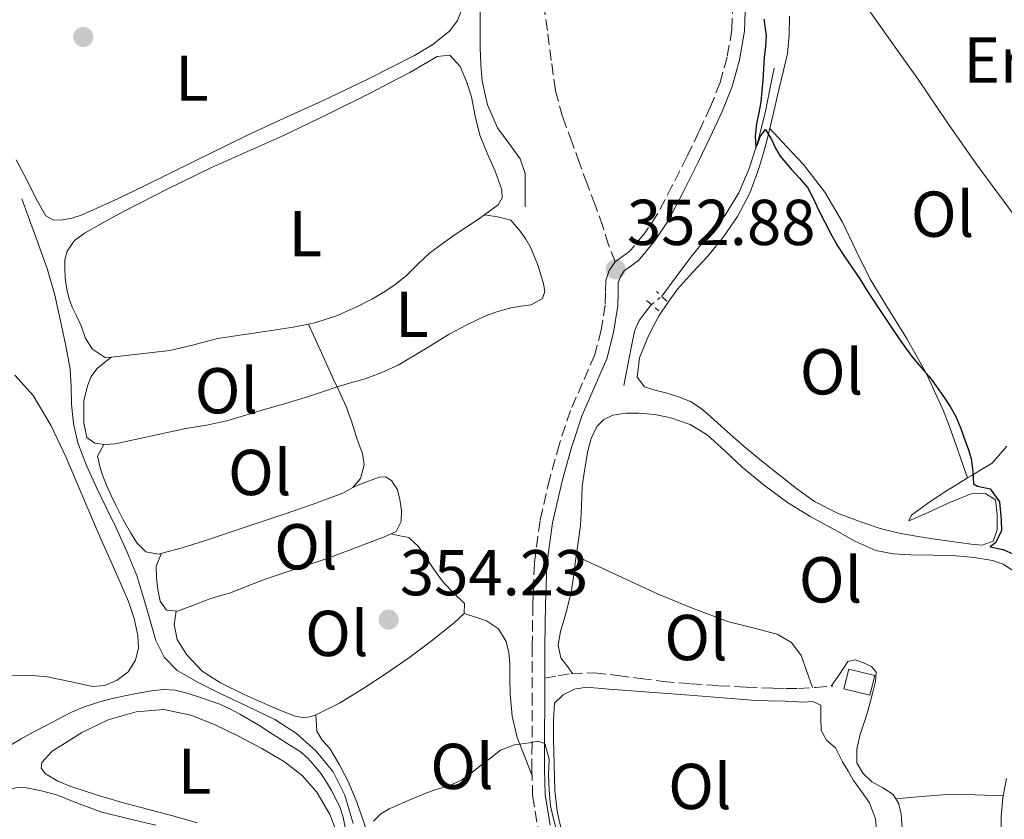
# Model space of a CAD drawing. Units: metres. Extents: x 598153 to 601663, y 4662033 to 4664396.
# Drawn here: x 598232 to 598385, y 4664134 to 4664257 of the extents above; entities that cross this region are included whole.
import ezdxf
from ezdxf.enums import TextEntityAlignment as Align

# ---------------------------------------------------------------- set-up
doc = ezdxf.new("R2010")
doc.units = ezdxf.units.M
doc.header["$MEASUREMENT"] = 0
for name, pattern in [('DGN Style 2', [1.7399219301090239, 1.043953158065414, -0.6959687720436097]), ('DGN Style 3', [2.435890702152634, 1.739921930109024, -0.6959687720436097]), ('DGN Style 5', [1.217945351076317, 0.5219765790327072, -0.6959687720436097])]:
    doc.linetypes.add(name, pattern=pattern)
for name, color, linetype, lineweight in [('Acequia sin especificar', 4, 'Continuous', 0), ('Acequia sin especificar no vista', 4, 'DGN Style 5', 0), ('Camino', 7, 'DGN Style 3', 0), ('Cota de punto acotado terreno', 7, 'Continuous', 0), ('Curva de nivel directora', 30, 'Continuous', 30), ('Curva de nivel intermedia', 30, 'Continuous', 0), ('Edificio', 1, 'Continuous', 13), ('Embalse', 142, 'Continuous', 13), ('Etiqueta de uso rústico', 92, 'Continuous', 0), ('Línea de cambio de uso (parcela vista)', 92, 'Continuous', 0), ('Margen derecho', 7, 'Continuous', 0), ('Pontón-alcantarilla (pasos de agua)', 1, 'DGN Style 2', 0), ('Punto acotado terreno (símbolo)', 7, 'Continuous', 0), ('Senda', 7, 'DGN Style 3', 0)]:
    doc.layers.add(name, color=color, linetype=linetype, lineweight=lineweight)
doc.styles.add('Style-Arial', font='arial.ttf')

# ---------------------------------------------------------------- blocks, each defined once
blk = doc.blocks.new('5PATER')
at = {"layer": 'Embalse', "linetype": 'Continuous', "lineweight": 0}
h = blk.add_hatch(color=51, dxfattribs=at)
edge = h.paths.add_edge_path()
edge.add_ellipse((0, 0), major_axis=(-0.1095731443231308, -0.1110710700762829), ratio=0.9994222409660317, start_angle=0, end_angle=360)

msp = doc.modelspace()

# ---------------------------------------------------------------- linework, layer by layer
at = {"layer": 'Acequia sin especificar', "color": 4, "linetype": 'Continuous', "lineweight": 0}
for points in [[(598310.6399999997, 4664228.199999999, 351.5), (598310.6200000001, 4664230.789999999, 351.4600000000065), (598310.6100000005, 4664233.380000001, 351.429999999993), (598309.8499999996, 4664235.67, 351.429999999993), (598308.0899999999, 4664238.060000001, 351.429999999993), (598306.3499999996, 4664240.449999999, 351.429999999993), (598304.8099999996, 4664243.99, 351.429999999993), (598303.9500000002, 4664247.680000001, 351.4199999999983), (598303.7599999999, 4664250.24, 351.3699999999953), (598303.6799999997, 4664252.800000001, 351.3000000000029), (598303.6500000004, 4664256.350000001, 351.2599999999948), (598303.6600000003, 4664259.890000001, 351.2200000000012)], [(598331.7300000006, 4664214.390000001, 351.2100000000065), (598333.9800000006, 4664217.41, 351.070000000007), (598336.2400000002, 4664220.439999999, 350.9400000000023), (598338.8700000001, 4664223.680000001, 350.7700000000041), (598341.5199999996, 4664226.930000001, 350.5800000000018), (598343.6500000004, 4664230.390000001, 350.4199999999983), (598345.2300000006, 4664234.15, 350.25), (598346.6699999999, 4664238.65, 349.9499999999971), (598347.8099999996, 4664243.220000001, 349.6399999999995), (598348.4500000002, 4664246.439999999, 349.4900000000052), (598349.0999999996, 4664249.67, 349.3399999999965)], [(598284.04, 4664132.880000001, 354.2899999999936), (598282.75, 4664137.25, 354.2200000000012), (598280.9600000001, 4664140.890000001, 354.1499999999942), (598278.3200000003, 4664144.08, 354.0899999999965), (598275.2800000003, 4664146.789999999, 353.9900000000052), (598271.9000000004, 4664148.939999999, 353.8800000000047), (598267.7300000006, 4664150.949999999, 353.8099999999977), (598263.5499999998, 4664152.930000001, 353.7400000000052), (598260.1600000003, 4664154.640000001, 353.6699999999983), (598256.8399999999, 4664156.560000001, 353.5800000000018), (598254.8399999999, 4664158.600000001, 353.4799999999959), (598253.5300000003, 4664161.180000001, 353.3800000000047), (598252.0999999996, 4664166.25, 353.1900000000023), (598250.5999999996, 4664171.25, 353), (598249.0300000003, 4664174.949999999, 352.8099999999977), (598247.3700000001, 4664178.619999999, 352.6199999999953), (598245.8600000005, 4664181.74, 352.5200000000041), (598244.3499999996, 4664184.850000001, 352.4400000000023), (598242.7999999998, 4664188.230000001, 352.2299999999959), (598241.4500000002, 4664191.730000001, 352.0399999999936), (598240.7999999998, 4664194.710000001, 351.9600000000065), (598240.4900000002, 4664197.74, 351.8800000000047), (598240.4299999997, 4664200.439999999, 351.7899999999936), (598240.29, 4664203.140000001, 351.6999999999971), (598239.6399999997, 4664206.74, 351.5800000000018), (598238.8499999996, 4664210.32, 351.4600000000065), (598237.9100000003, 4664214.550000001, 351.3600000000006), (598236.7199999997, 4664218.699999999, 351.2599999999948), (598234.7599999999, 4664224.08, 351.0800000000018), (598232.7999999998, 4664229.460000001, 350.8999999999942)], [(598325.8499999996, 4664200.58, 351.3000000000029), (598326.54, 4664204.029999999, 351.2700000000041), (598327.2300000006, 4664207.480000001, 351.2400000000052), (598327.5499999998, 4664209.140000001, 351.2200000000012), (598328.2199999997, 4664210.640000001, 351.2100000000065), (598329.1699999999, 4664211.880000001, 351.2100000000065), (598330.1299999999, 4664213.119999999, 351.2100000000065)]]:
    msp.add_polyline3d(points, dxfattribs=at)
at = {"layer": 'Acequia sin especificar no vista', "color": 4, "linetype": 'DGN Style 5', "lineweight": 0, "elevation": 351.2100000000065, "flags": 128}
msp.add_lwpolyline([(598330.1299999999, 4664213.119999999), (598331.7300000006, 4664214.390000001)], dxfattribs=at)
at = {"layer": 'Camino', "color": 7, "linetype": 'DGN Style 3', "lineweight": 0}
for points in [[(598342.7199999992, 4664259.84, 351.0200000000041), (598342.5899999995, 4664255.610000002, 351.2299999999959), (598341.8500000018, 4664251.38, 351.5800000000018), (598340.75, 4664247.470000001, 352.020000000004), (598339.2899999982, 4664243.730000001, 352.4600000000063), (598337.48, 4664239.84, 352.7400000000052), (598335.609999999, 4664235.970000001, 352.8399999999965), (598333.3700000016, 4664231.5, 352.820000000007), (598331.0399999982, 4664227.059999999, 352.7599999999949), (598329.0699999989, 4664224.100000001, 352.7100000000065), (598326.78, 4664221.359999999, 352.6499999999942), (598325.6700000014, 4664220.539999999, 352.6100000000007), (598324.5300000014, 4664219.7, 352.5700000000071)], [(598324.5300000014, 4664219.7, 352.5700000000071), (598323.5900000005, 4664218.359999999, 352.5299999999988), (598323.0699999996, 4664216.850000003, 352.5000000000001), (598323.0300000017, 4664214.969999999, 352.4900000000052), (598323.0100000015, 4664213.090000001, 352.4900000000052), (598322.379999999, 4664209.190000003, 352.4700000000012), (598321.3900000011, 4664205.350000003, 352.5399999999937), (598319.5000000001, 4664201.030000002, 352.7899999999936), (598317.6099999992, 4664196.739999998, 353.0800000000019), (598315.9100000004, 4664191.56, 353.4199999999983), (598314.4400000018, 4664186.289999999, 353.75), (598312.9200000019, 4664179.730000001, 353.9100000000035), (598312.0399999992, 4664173.090000001, 353.9900000000054), (598311.8099999988, 4664166.750000001, 354.3099999999977), (598311.7199999995, 4664160.399999999, 354.6199999999955), (598311.6900000004, 4664152.859999999, 354.8099999999978), (598311.6799999992, 4664145.31, 354.8699999999953), (598311.6700000003, 4664141.260000002, 354.7899999999935), (598311.7699999987, 4664137.2, 354.7299999999959), (598312.5799999977, 4664132.250000001, 354.8099999999978)]]:
    msp.add_polyline3d(points, dxfattribs=at)
at = {"layer": 'Curva de nivel directora', "color": 30, "linetype": 'Continuous', "lineweight": 30, "elevation": 350, "flags": 128}
for points in [[(598347.5400000004, 4664257.250000002), (598347.869999999, 4664254.690000001), (598347.7699999984, 4664253.010000002), (598347.5499999993, 4664251.320000002), (598347.4499999988, 4664249.570000002), (598347.3499999982, 4664247.810000001), (598347.2199999986, 4664246.130000002), (598347.0499999986, 4664244.450000001), (598346.7400000002, 4664242.77), (598346.3800000004, 4664241.109999999), (598346.1900000004, 4664239.170000001), (598346.2899999988, 4664237.460000001), (598346.5399999992, 4664237.930000001), (598346.9699999982, 4664239.110000002), (598347.7500000005, 4664240.180000001), (598348.7000000004, 4664238.630000004), (598349.3299999986, 4664237.310000001), (598350.0399999993, 4664236.070000002), (598351.7599999983, 4664234.060000001), (598353.0500000002, 4664232.670000002), (598354.2500000005, 4664231.2), (598355.1299999988, 4664229.560000002), (598355.909999999, 4664227.87), (598356.8700000001, 4664225.960000001), (598357.849999999, 4664224.060000001), (598358.9199999997, 4664222.199999999), (598360.0799999998, 4664220.380000004), (598361.2099999986, 4664218.730000001), (598362.3399999996, 4664217.070000002), (598363.3900000001, 4664215.4), (598364.4499999996, 4664213.740000002), (598365.889999999, 4664211.58), (598367.3399999996, 4664209.420000001), (598368.3200000009, 4664207.980000001), (598369.3099999989, 4664206.560000002), (598370.2399999987, 4664205.300000002)], [(598370.2399999987, 4664205.300000002), (598371.1999999998, 4664204.080000001), (598372.1299999997, 4664203.039999999), (598373.0700000006, 4664202), (598374.2199999995, 4664200.460000004), (598375.3099999981, 4664198.880000002), (598376.3099999995, 4664197.369999999), (598377.1900000002, 4664195.800000002), (598377.9500000001, 4664193.940000001), (598378.6399999985, 4664192.050000002), (598379.1300000002, 4664190.680000002), (598379.5700000006, 4664189.289999999), (598379.8299999998, 4664187.240000002), (598379.9100000003, 4664185.390000001), (598380.5599999985, 4664185.060000002), (598382.5199999987, 4664184.619999999), (598383.9299999992, 4664182.640000002), (598384.1599999995, 4664180.400000001), (598384.1900000006, 4664179.800000001), (598384.24, 4664178.190000001), (598383.3599999992, 4664176.310000001), (598382.4999999986, 4664175.640000001), (598384.4900000002, 4664175.260000001), (598386.1100000007, 4664174.51)]]:
    msp.add_lwpolyline(points, dxfattribs=at)
at = {"layer": 'Curva de nivel intermedia', "color": 30, "linetype": 'Continuous', "lineweight": 0, "elevation": 355.0000000000001, "flags": 128}
for points in [[(598231.1400000011, 4664145.019999999), (598232.7000000012, 4664145.949999998), (598234.57, 4664146.979999999), (598236.4500000019, 4664147.980000001), (598238.4200000011, 4664149.02), (598240.4100000004, 4664150.03), (598242.600000001, 4664150.98), (598244.8800000009, 4664151.710000001), (598246.8200000009, 4664152.189999999), (598248.760000001, 4664152.619999998), (598250.8200000019, 4664153.029999999), (598252.8800000005, 4664153.390000001), (598254.7100000011, 4664153.609999998), (598256.5400000017, 4664153.499999999), (598258.1900000013, 4664153.079999999), (598259.8200000008, 4664152.560000001), (598261.6200000001, 4664151.970000001), (598263.4100000004, 4664151.310000001), (598264.9700000006, 4664150.600000001), (598266.4900000005, 4664149.789999999), (598268.12, 4664148.869999997), (598269.7200000003, 4664147.909999999), (598271.170000001, 4664146.970000001), (598272.6200000016, 4664146.039999999), (598274.230000001, 4664145.01), (598275.8300000014, 4664143.99), (598277.0400000006, 4664142.970000002), (598278.1000000001, 4664141.769999999), (598279.0600000012, 4664140.550000001), (598279.9300000007, 4664139.27), (598280.6799999995, 4664138), (598281.3600000012, 4664136.699999999), (598282.0000000005, 4664135.3), (598282.51, 4664133.850000001), (598282.7800000005, 4664132.27)], [(598287.1799999994, 4664133.230000001), (598288.2900000003, 4664134.369999998), (598289.5800000001, 4664135.15), (598293.1400000006, 4664136.67), (598294.9000000019, 4664137.390000001), (598296.6699999999, 4664138.09), (598298.8, 4664138.710000001), (598300.8000000005, 4664139.569999999), (598302.3200000006, 4664140.720000001), (598303.8200000003, 4664141.890000001), (598305.3200000002, 4664143.05), (598306.8199999998, 4664144.21), (598308.9700000001, 4664145.03), (598311.3100000004, 4664145.329999999), (598312.5800000001, 4664145.630000001), (598313.6799999997, 4664145.249999999), (598314.3300000001, 4664142.849999999), (598314.2400000007, 4664140.42), (598314.3400000012, 4664138.019999998), (598314.5500000013, 4664135.62), (598314.9300000013, 4664133.829999999), (598315.3899999995, 4664132.06)]]:
    msp.add_lwpolyline(points, dxfattribs=at)
at = {"layer": 'Edificio', "color": 1, "linetype": 'Continuous', "lineweight": 13}
msp.add_polyline3d([(598364.6500000004, 4664155.77, 355.429999999993), (598363.9199999999, 4664152.74, 355.429999999993), (598359.9000000004, 4664153.710000001, 355.4100000000035), (598360.6399999997, 4664156.74, 355.4199999999983)], close=True, dxfattribs=at)
at = {"layer": 'Edificio', "color": 51, "linetype": 'Continuous', "lineweight": 13}
msp.add_polyline3d([(598363.9199999999, 4664152.74, 355.429999999993), (598359.9000000004, 4664153.710000001, 355.4100000000035), (598360.6399999997, 4664156.74, 355.4199999999983), (598364.6500000004, 4664155.77, 355.429999999993), (598363.9199999999, 4664152.74, 355.429999999993)], dxfattribs=at)
at = {"layer": 'Línea de cambio de uso (parcela vista)', "color": 92, "linetype": 'Continuous', "lineweight": 0, "extrusion": (-0.05320692217299879, 0.007518378106326284, 0.9985552049954608), "elevation": 3584.862681778672, "flags": 128}
msp.add_lwpolyline([(-4702059.159365222, -60068.36381002027), (-4702059.159365223, -60068.37311485806)], dxfattribs=at)
at = {"layer": 'Línea de cambio de uso (parcela vista)', "color": 92, "linetype": 'Continuous', "lineweight": 0, "extrusion": (-0.03697534885251794, 0.02060750657429652, 0.9991036754261418), "elevation": 74347.79902383068, "flags": 128}
msp.add_lwpolyline([(-4365436.480696507, -1746490.236957022), (-4365433.500535869, -1746486.21420839), (-4365430.524115922, -1746482.204866274), (-4365430.138282809, -1746481.65206944)], dxfattribs=at)
at = {"layer": 'Línea de cambio de uso (parcela vista)', "color": 92, "linetype": 'Continuous', "lineweight": 0, "extrusion": (0.05514161657711891, -0.2683732795143534, 0.9617355067605505), "elevation": -1218394.604099915, "flags": 128}
msp.add_lwpolyline([(1524836.19960202, 4278154.322181282), (1524840.186448708, 4278153.884398817), (1524844.141361226, 4278153.336706411), (1524848.355117351, 4278152.39354334), (1524852.539864628, 4278151.33035257)], dxfattribs=at)
at = {"layer": 'Línea de cambio de uso (parcela vista)', "color": 92, "linetype": 'Continuous', "lineweight": 0, "extrusion": (0.0597967885425674, -0.002391871587324026, 0.9982077053551055), "elevation": 24977.61198155469, "flags": 128}
msp.add_lwpolyline([(4684326.566846726, -410731.3212147924), (4684326.566846725, -410731.3262277753)], dxfattribs=at)
at = {"layer": 'Línea de cambio de uso (parcela vista)', "color": 92, "linetype": 'Continuous', "lineweight": 0}
for points in [[(598356.4631000003, 4664269.645300001, 347.600099999996), (598359.3399999999, 4664265.27, 347.6900000000023), (598362.2199999997, 4664260.9, 347.7799999999988), (598366.7699999996, 4664254.359999999, 347.7899999999936), (598371.4100000003, 4664247.869999999, 347.7700000000041), (598375.8200000003, 4664241.350000001, 348), (598380.3200000003, 4664234.880000001, 348.1999999999971), (598387.04, 4664225.800000001, 348.2400000000052), (598393.7599999999, 4664216.710000001, 348.2799999999988)], [(598300.8799999999, 4664258.880000001, 350.6300000000047), (598300.1799999997, 4664257.029999999, 350.6600000000035), (598298.9900000002, 4664255.430000001, 350.6999999999971), (598296.3499999996, 4664253.300000001, 350.6900000000023), (598293.5, 4664251.640000001, 350.679999999993), (598286.3899999997, 4664248.02, 350.6900000000023), (598279.2100000001, 4664244.550000001, 350.6999999999971), (598273.3899999997, 4664241.930000001, 350.6999999999971), (598267.5800000001, 4664239.279999999, 350.7100000000065), (598259.5199999996, 4664235.310000001, 350.7899999999936), (598251.4900000002, 4664231.300000001, 350.8600000000006), (598246.8200000003, 4664229.09, 350.8600000000006), (598242, 4664226.960000001, 350.8600000000006), (598240.5499999998, 4664226.49, 350.8600000000006), (598239.0999999996, 4664226.199999999, 350.8600000000006), (598237.7100000001, 4664226.17, 350.9199999999983)], [(598379.0003000004, 4664186.299500001, 349.9018999999971), (598377.4600000001, 4664185.359999999, 350.1000000000058), (598375.3600000005, 4664184.08, 350.3800000000047), (598372.8099999996, 4664182.369999999, 350.5200000000041), (598370.3200000003, 4664180.560000001, 350.6499999999942), (598369.9299999997, 4664179.680000001, 351.0200000000041), (598372.9100000003, 4664180.939999999, 351.0099999999948), (598376.0099999999, 4664182.430000001, 351), (598377.7800000003, 4664183.15, 351.0099999999948), (598379.5499999998, 4664183.83, 351.0299999999988), (598381.79, 4664183.890000001, 351.1600000000035), (598383.3099999996, 4664182.930000001, 351.1600000000035), (598383.5999999996, 4664180.630000001, 351.1100000000006), (598383.5999999996, 4664178.26, 351.1300000000047), (598382.9699999997, 4664176.550000001, 351.1300000000047), (598381.2599999999, 4664175.890000001, 351.1499999999942), (598379.5499999998, 4664176.050000001, 351.179999999993), (598376.5999999996, 4664176.460000001, 351.1900000000023), (598373.6399999997, 4664176.9, 351.1900000000023), (598371.0499999998, 4664177.32, 351.179999999993), (598368.4600000001, 4664177.76, 351.179999999993), (598365.5099999999, 4664178.5, 351.2200000000012), (598362.5999999996, 4664179.460000001, 351.2700000000041), (598358.8799999999, 4664180.850000001, 351.3300000000018), (598355.3700000001, 4664182.689999999, 351.3800000000047), (598352.5899999999, 4664184.67, 351.4799999999959), (598349.9000000004, 4664186.77, 351.5599999999977), (598347.1799999997, 4664188.960000001, 351.5500000000029), (598344.4800000006, 4664191.189999999, 351.5399999999936), (598341.8799999999, 4664193.460000001, 351.5399999999936), (598339.3099999996, 4664195.76, 351.5399999999936), (598337.8300000001, 4664197.039999999, 351.5599999999977), (598336.2000000002, 4664198.130000001, 351.5800000000018), (598334.3200000003, 4664198.869999999, 351.5800000000018), (598332.3799999999, 4664199.460000001, 351.5800000000018), (598330.7400000002, 4664199.890000001, 351.570000000007), (598329.0899999999, 4664200.4, 351.5599999999977), (598327.9500000002, 4664201.890000001, 351.5800000000018), (598328.3200000003, 4664204.890000001, 351.5500000000029), (598329.4900000002, 4664207.83, 351.5099999999948), (598330.3700000001, 4664209.640000001, 351.5), (598331.3600000005, 4664211.4, 351.4799999999959), (598332.7100000001, 4664213.480000001, 351.4100000000035), (598334.1900000004, 4664215.480000001, 351.3399999999965), (598336.5099999999, 4664218.060000001, 351.2400000000052), (598338.8600000005, 4664220.609999999, 351.1300000000047), (598341.2699999996, 4664223.57, 350.8800000000047), (598343.4500000002, 4664226.720000001, 350.570000000007), (598345.3300000001, 4664230.350000001, 350.3000000000029), (598346.75, 4664234.16, 350.0899999999965), (598347.3799999999, 4664236.189999999, 350.0299999999988), (598347.9299999997, 4664238.230000001, 349.9799999999959), (598348.8899999997, 4664242.279999999, 349.8500000000058), (598349.8399999999, 4664246.32, 349.6999999999971), (598350.5, 4664249.119999999, 349.5599999999977), (598351.1500000004, 4664251.92, 349.3800000000047), (598351.4400000004, 4664254.789999999, 349.1999999999971), (598351.5, 4664257.680000001, 348.9799999999959)], [(598246.6399999997, 4664204.970000001, 351.8588000000018), (598245.7699999996, 4664204.869999999, 351.8500000000058), (598243.7400000002, 4664206.24, 351.8600000000006), (598242.6699999999, 4664207.859999999, 351.8699999999953), (598241.9800000006, 4664209.810000001, 351.8600000000006), (598241.29, 4664211.25, 351.8600000000006), (598240.6100000005, 4664212.689999999, 351.8600000000006), (598240.0800000001, 4664214.180000001, 351.8800000000047), (598239.7300000006, 4664215.730000001, 351.8999999999942), (598239.5300000003, 4664217.189999999, 351.8999999999942), (598239.4500000002, 4664218.640000001, 351.8999999999942), (598239.4800000006, 4664220.02, 351.8899999999995), (598239.8399999999, 4664221.380000001, 351.8800000000047), (598240.9500000002, 4664223, 351.8800000000047), (598242.4800000006, 4664224.16, 351.8800000000047), (598245.5999999996, 4664225.930000001, 351.8999999999942), (598248.75, 4664227.600000001, 351.9100000000035), (598255.3600000005, 4664230.99, 351.8600000000006), (598262.0099999999, 4664234.279999999, 351.7700000000041), (598267.5899999999, 4664236.730000001, 351.6900000000023), (598273.1699999999, 4664239.189999999, 351.6100000000006), (598279.9299999997, 4664242.460000001, 351.5800000000018), (598286.6500000004, 4664245.810000001, 351.5800000000018), (598289.7199999997, 4664247.380000001, 351.4900000000052), (598292.7699999996, 4664248.980000001, 351.429999999993), (598294.8899999997, 4664250.210000001, 351.4600000000065), (598297.0099999999, 4664251.480000001, 351.4799999999959), (598298.9699999997, 4664251.67, 351.5), (598300.5899999999, 4664249.939999999, 351.5), (598301.5599999996, 4664247.609999999, 351.5), (598302.2999999998, 4664245.24, 351.5), (598302.9000000004, 4664242.25, 351.5), (598303.6299999999, 4664239.300000001, 351.5399999999936), (598304.7699999996, 4664236.5, 351.6300000000047), (598305.9699999997, 4664233.720000001, 351.7200000000012), (598306.5099999999, 4664232.289999999, 351.7700000000041), (598307.0099999999, 4664230.869999999, 351.820000000007), (598307.0599999996, 4664229.640000001, 351.8500000000058), (598306.4500000002, 4664228.529999999, 351.8800000000047), (598304.3191999998, 4664226.968699999, 351.8800000000047)], [(598348.4299999997, 4664240.33, 349.9100000000035), (598351.04, 4664237.539999999, 349.7799999999988), (598353.6500000004, 4664234.76, 349.6399999999995), (598356.9199999999, 4664230.49, 349.5800000000018), (598359.6600000003, 4664225.83, 349.6199999999953), (598361.79, 4664221.42, 349.6499999999942), (598363.9299999997, 4664217.039999999, 349.6900000000023), (598366.8099999996, 4664212.41, 349.75), (598369.6799999997, 4664207.76, 349.8000000000029), (598372.6500000004, 4664202.380000001, 349.8300000000018), (598375.2400000002, 4664196.800000001, 349.8500000000058), (598376.1100000005, 4664194.539999999, 349.8500000000058), (598376.9199999999, 4664192.26, 349.8600000000006), (598377.9600000001, 4664189.279999999, 349.8800000000047), (598379.0003000004, 4664186.299500001, 349.8999999999942)], [(598237.7100000001, 4664226.17, 350.9199999999983), (598236.5300000003, 4664226.84, 350.9799999999959), (598235.0099999999, 4664229.449999999, 351), (598233.7599999999, 4664232.07, 351), (598231.9500000002, 4664235.5, 351)], [(598304.3191999998, 4664226.968699999, 351.8800000000047), (598303.1200000001, 4664226.09, 351.8800000000047), (598299.79, 4664223.960000001, 351.8600000000006), (598297.8099999996, 4664222.529999999, 351.8699999999953), (598295.8499999996, 4664221.08, 351.8800000000047), (598294.0700000003, 4664219.4, 351.8699999999953), (598292.3300000001, 4664217.680000001, 351.8600000000006), (598290.7400000002, 4664216.390000001, 351.8699999999953), (598289.0499999998, 4664215.199999999, 351.8800000000047), (598286.9199999999, 4664213.939999999, 351.8800000000047), (598284.7000000002, 4664212.82, 351.8800000000047), (598281.4600000001, 4664211.359999999, 351.8800000000047), (598278.0899999999, 4664210.279999999, 351.8800000000047), (598277.1300999997, 4664210.0898, 351.8828999999969)], [(598281.5345999999, 4664200.374100001, 352.4358999999968), (598282.0800000001, 4664200.560000001, 352.4400000000023), (598283.9800000006, 4664201.109999999, 352.3399999999965), (598285.8899999997, 4664201.65, 352.2299999999959), (598288.4699999997, 4664202.59, 352.2599999999948), (598290.9699999997, 4664203.76, 352.3000000000029), (598294.9400000004, 4664206.140000001, 352.2799999999988), (598298.8799999999, 4664208.550000001, 352.2599999999948), (598301.6100000005, 4664209.99, 352.2799999999988), (598304.4100000003, 4664211.32, 352.3000000000029), (598306.3799999999, 4664212.050000001, 352.3000000000029), (598308.3799999999, 4664212.630000001, 352.3000000000029), (598309.9600000001, 4664212.869999999, 352.3000000000029), (598311.5700000003, 4664213.08, 352.3000000000029), (598313.29, 4664214.039999999, 352.2799999999988), (598313.6500000004, 4664215.16, 352.2799999999988), (598313.4699999997, 4664216.310000001, 352.2799999999988), (598312.6500000004, 4664219.119999999, 352.2599999999948), (598311.4900000002, 4664221.880000001, 352.1999999999971), (598310.7100000001, 4664223.210000001, 352.1499999999942), (598309.8700000001, 4664224.480000001, 352.1000000000058), (598308.4299999997, 4664226.180000001, 352.0599999999977), (598306.3300000001, 4664226.680000001, 351.9799999999959), (598304.3191999998, 4664226.968699999, 351.8804999999993)], [(598277.1300999997, 4664210.0898, 351.8828999999969), (598274.7599999999, 4664209.619999999, 351.8899999999995), (598271.4100000003, 4664209.08, 351.9100000000035), (598267.2400000002, 4664208.480000001, 351.9199999999983), (598263.0700000003, 4664207.859999999, 351.929999999993), (598259.3799999999, 4664206.890000001, 351.9499999999971), (598255.6799999997, 4664206.02, 351.9400000000023), (598250.7300000006, 4664205.439999999, 351.8999999999942), (598246.6399999997, 4664204.970000001, 351.8588000000018)], [(598246.6399999997, 4664204.970000001, 351.8600000000006), (598245.5300000003, 4664204.08, 351.9600000000065), (598244.4299999997, 4664203.189999999, 352.0599999999977), (598243.5199999996, 4664201.99, 352.0899999999965), (598242.9400000004, 4664200.550000001, 352.0899999999965), (598242.3799999999, 4664198.24, 352.1399999999995), (598242.3799999999, 4664196.15, 352.1399999999995), (598242.3799999999, 4664194.76, 352.1699999999983), (598242.8799999999, 4664192.58, 352.25), (598244.0800000001, 4664191.67, 352.2799999999988), (598245.6699999999, 4664191.460000001, 352.2799999999988), (598247.2599999999, 4664191.600000001, 352.2799999999988), (598252.7100000001, 4664192.789999999, 352.3099999999977), (598258.1600000003, 4664193.960000001, 352.3300000000018), (598261.3399999999, 4664194.480000001, 352.3300000000018), (598264.4900000002, 4664195.119999999, 352.3300000000018), (598267.2300000006, 4664195.939999999, 352.3300000000018), (598269.9500000002, 4664196.789999999, 352.3300000000018), (598273.3700000001, 4664197.779999999, 352.3500000000058), (598276.7999999998, 4664198.789999999, 352.3899999999995), (598279.4400000004, 4664199.66, 352.4199999999983), (598281.5345999999, 4664200.374100001, 352.4358999999968)], [(598231.7400000002, 4664202.180000001, 353.8899999999995), (598234.5700000003, 4664199.060000001, 353.8999999999942), (598237.3499999996, 4664194.350000001, 353.9100000000035), (598239.6600000003, 4664189.480000001, 353.929999999993), (598242.1399999997, 4664183.640000001, 353.9700000000012), (598244.6200000001, 4664177.810000001, 354.0200000000041), (598246.9600000001, 4664172.51, 354.1000000000058), (598249.3099999996, 4664167.189999999, 354.1699999999983), (598250.1699999999, 4664164.600000001, 354.1699999999983), (598250.75, 4664161.960000001, 354.1499999999942), (598250.8700000001, 4664160.039999999, 354.1300000000047), (598250.4000000004, 4664158.119999999, 354.1000000000058), (598249.2599999999, 4664156.350000001, 354.0899999999965), (598247.5499999998, 4664155.029999999, 354.070000000007), (598245.6399999997, 4664154.24, 354.070000000007), (598243.7199999997, 4664154.08, 354.070000000007), (598240.2400000002, 4664154.810000001, 354.1000000000058), (598236.75, 4664155.57, 354.1199999999953), (598233.8499999996, 4664155.800000001, 354.1100000000006), (598230.9199999999, 4664155.730000001, 354.1000000000058)], [(598281.5345999999, 4664200.374100001, 352.2434000000067), (598282.1200000001, 4664199.17, 352.2899999999936), (598282.9600000001, 4664197.350000001, 352.3600000000006), (598283.75, 4664195.08, 352.4100000000035), (598284.4900000002, 4664192.789999999, 352.4199999999983), (598284.9699999997, 4664191.439999999, 352.4100000000035), (598285.4500000002, 4664190.08, 352.4100000000035), (598285.7400000002, 4664188.310000001, 352.4400000000023), (598285.1799999997, 4664186.24, 352.4700000000012), (598283.9600000001, 4664184.84, 352.4700000000012)], [(598317.9299999997, 4664156.07, 354.3699999999953), (598317.04, 4664157.289999999, 354.2700000000041), (598316.1600000003, 4664158.51, 354.1699999999983), (598315.7199999997, 4664160.449999999, 354.0899999999965), (598316.0899999999, 4664162.550000001, 354.0599999999977), (598317, 4664165.699999999, 354.0099999999948), (598317.79, 4664168.880000001, 353.9600000000065), (598318.0800000001, 4664171.01, 353.9199999999983), (598318.3600000005, 4664173.140000001, 353.8500000000058), (598318.7599999999, 4664176.029999999, 353.6300000000047), (598319.1500000004, 4664178.930000001, 353.3999999999942), (598319.3399999999, 4664181.970000001, 353.2599999999948), (598319.4500000002, 4664185.029999999, 353.1600000000035), (598319.8200000003, 4664187.779999999, 353.1000000000058), (598320.3300000001, 4664190.52, 353.0800000000018), (598320.8300000001, 4664192.430000001, 353.1000000000058), (598321.7199999997, 4664194.26, 353.1300000000047), (598322.7999999998, 4664195.369999999, 353.1300000000047), (598324.1900000004, 4664196, 353.1100000000006), (598326.1900000004, 4664196.34, 353.0500000000029), (598328.1900000004, 4664196.34, 352.9799999999959), (598330.6799999997, 4664196.109999999, 352.9100000000035), (598333.1600000003, 4664195.619999999, 352.8600000000006), (598336.1100000005, 4664194.58, 352.8300000000018), (598338.7599999999, 4664192.99, 352.8399999999965), (598341.4900000002, 4664190.480000001, 352.8699999999953), (598344.1600000003, 4664187.970000001, 352.8999999999942), (598347.5999999996, 4664185.15, 353.0500000000029), (598351.2000000002, 4664182.51, 353.1300000000047), (598354.7999999998, 4664180.32, 353.0500000000029), (598358.4900000002, 4664178.26, 352.9700000000012), (598361.5800000001, 4664176.52, 352.8999999999942), (598364.8399999999, 4664175.07, 352.8399999999965), (598367.5199999996, 4664174.560000001, 352.8099999999977), (598370.2199999997, 4664174.430000001, 352.7799999999988), (598373.7400000002, 4664174.359999999, 352.7299999999959), (598377.2599999999, 4664174.289999999, 352.679999999993), (598380.0800000001, 4664174.029999999, 352.6300000000047), (598382.8899999997, 4664173.550000001, 352.5800000000018), (598384.5199999996, 4664172.99, 352.6100000000006), (598386.0099999999, 4664172.02, 352.6300000000047)], [(598283.9600000001, 4664184.84, 352.4700000000012), (598282.4600000001, 4664183.960000001, 352.4700000000012), (598277.8399999999, 4664182.26, 352.5399999999936), (598273.2000000002, 4664180.640000001, 352.6000000000058), (598267.2000000002, 4664178.630000001, 352.6600000000035), (598261.2000000002, 4664176.630000001, 352.7100000000065), (598257.5899999999, 4664175.51, 352.75), (598253.9600000001, 4664174.5, 352.7899999999936), (598251.9600000001, 4664174.9, 352.8399999999965), (598250.5800000001, 4664176.300000001, 352.8500000000058), (598249.6100000005, 4664177.880000001, 352.820000000007), (598248.4299999997, 4664179.960000001, 352.75), (598247.3200000003, 4664182.08, 352.6600000000035), (598246.6100000005, 4664183.58, 352.6300000000047), (598245.9299999997, 4664185.109999999, 352.6000000000058), (598245.4100000003, 4664186.49, 352.6000000000058), (598244.9400000004, 4664187.890000001, 352.6000000000058), (598244.4900000002, 4664189.680000001, 352.6199999999953), (598245.4900000002, 4664191.480000001, 352.2799999999988)], [(598385.0700000003, 4664191.199999999, 349.1499999999942), (598382.7999999998, 4664188.609999999, 349.4600000000065), (598381.1799999997, 4664187.619999999, 349.6399999999995), (598379.5599999996, 4664186.640000001, 349.8300000000018), (598379.0003000004, 4664186.299500001, 349.9018999999971)], [(598283.9600000001, 4664184.84, 352.4700000000012), (598285.1699999999, 4664185.33, 352.8300000000018), (598286.3799999999, 4664185.83, 353.1900000000023), (598288.0800000001, 4664186.439999999, 353.2100000000065), (598289.0300000003, 4664186.460000001, 353.25), (598289.9800000006, 4664185.92, 353.2899999999936), (598290.9000000004, 4664184.49, 353.3500000000058), (598291.2400000002, 4664182.949999999, 353.4199999999983), (598291.5, 4664181.26, 353.4900000000052), (598291.4500000002, 4664179.57, 353.5599999999977), (598290.6699999999, 4664178.039999999, 353.5800000000018), (598288.9600000001, 4664177.24, 353.5500000000029), (598287.2300000006, 4664176.600000001, 353.5099999999948), (598283.3200000003, 4664175.109999999, 353.429999999993), (598279.4000000004, 4664173.65, 353.3500000000058), (598274.9100000003, 4664172.15, 353.3500000000058), (598270.4100000003, 4664170.66, 353.4199999999983), (598267.6600000003, 4664169.58, 353.4600000000065), (598264.9100000003, 4664168.5, 353.5099999999948), (598263.3899999997, 4664168.08, 353.5599999999977), (598261.8700000001, 4664167.640000001, 353.5899999999965), (598260.5499999998, 4664167.119999999, 353.6100000000006), (598259.2300000006, 4664166.600000001, 353.6199999999953), (598256.8899999997, 4664165.720000001, 353.6600000000035), (598255.1799999997, 4664165.859999999, 353.6399999999995), (598254.1900000004, 4664167.279999999, 353.5899999999965), (598253.8399999999, 4664169.08, 353.5399999999936), (598253.6399999997, 4664170.880000001, 353.5), (598253.5999999996, 4664172.689999999, 353.4600000000065), (598254.3300000001, 4664174.600000001, 352.7899999999936)], [(598301.2100000001, 4664165.33, 354.2200000000012), (598301.2400000002, 4664166.869999999, 354.2200000000012), (598299.5999999996, 4664168.49, 354.1999999999971), (598297.9800000006, 4664170.15, 354.1699999999983), (598296.7199999997, 4664171.92, 354.1199999999953), (598295.4699999997, 4664173.720000001, 354.0599999999977), (598294.1399999997, 4664175.730000001, 354.0599999999977), (598292.6500000004, 4664177.09, 353.8999999999942), (598291.2699999996, 4664177.380000001, 353.7299999999959), (598289.8899999997, 4664177.67, 353.5599999999977)], [(598355.0199999996, 4664153.9, 353.75), (598354.1500000004, 4664156.380000001, 353.5399999999936), (598353.2800000003, 4664158.869999999, 353.3399999999965), (598351.8099999996, 4664160.869999999, 353.2899999999936), (598349.5800000001, 4664162.16, 353.3500000000058), (598345.8399999999, 4664163.140000001, 353.3699999999953), (598342.1200000001, 4664164.08, 353.3800000000047), (598336.5999999996, 4664166.119999999, 353.4400000000023), (598331.1600000003, 4664168.350000001, 353.5299999999988), (598324.8399999999, 4664171.279999999, 353.6499999999942), (598318.5099999999, 4664174.199999999, 353.7700000000041)], [(598256.6900000004, 4664165.730000001, 353.6499999999942), (598256.3799999999, 4664163.67, 354.3899999999995), (598256.7999999998, 4664161.33, 354.6499999999942), (598258.25, 4664159.01, 354.5), (598260.7000000002, 4664156.439999999, 354.5299999999988), (598263.5, 4664154.640000001, 354.5500000000029), (598267.1600000003, 4664152.84, 354.5800000000018), (598270.8799999999, 4664151.16, 354.6199999999953), (598272.9500000002, 4664150.279999999, 354.6300000000047), (598275.0499999998, 4664149.49, 354.6300000000047), (598276.4900000002, 4664149.24, 354.5899999999965), (598277.9199999999, 4664149.52, 354.5399999999936), (598278.2800000003, 4664149.699999999, 354.5290999999997)], [(598278.2800000003, 4664149.699999999, 354.5290999999997), (598281.9000000004, 4664151.51, 354.4199999999983), (598285.6900000004, 4664153.810000001, 354.3099999999977), (598289.2699999996, 4664156.17, 354.2400000000052), (598292.7999999998, 4664158.600000001, 354.2200000000012), (598296.2800000003, 4664161.230000001, 354.2200000000012), (598299.7100000001, 4664163.939999999, 354.2200000000012), (598301.2100000001, 4664165.33, 354.2200000000012)], [(598301.2100000001, 4664165.33, 354.2200000000012), (598302.9199999999, 4664164.779999999, 354.2200000000012), (598304.6200000001, 4664164.230000001, 354.2299999999959), (598306.4800000006, 4664163, 354.2400000000052), (598307.6900000004, 4664161.029999999, 354.25), (598308.1100000005, 4664159.34, 354.25), (598308.25, 4664157.640000001, 354.25), (598308.2599999999, 4664155.25, 354.3399999999965), (598308.2999999998, 4664152.869999999, 354.4700000000012), (598308.6100000005, 4664149.460000001, 354.5899999999965), (598309.4000000004, 4664146.16, 354.679999999993), (598310.5499999998, 4664143.210000001, 354.7299999999959), (598311.7000000002, 4664140.25, 354.7700000000041)], [(598368.9600000001, 4664131.460000001, 353.5200000000041), (598368.7599999999, 4664134.32, 353.5599999999977), (598368.3700000001, 4664135.91, 353.5899999999965), (598367.5, 4664137.359999999, 353.6199999999953), (598365.9100000003, 4664138.41, 353.7299999999959), (598364.2199999997, 4664139.310000001, 353.8300000000018), (598362.7999999998, 4664140.66, 353.8800000000047), (598361.9000000004, 4664142.26, 353.8600000000006), (598361.8700000001, 4664144.380000001, 353.8099999999977), (598362.3799999999, 4664146.5, 353.7400000000052), (598363, 4664148.359999999, 353.6699999999983), (598363.5999999996, 4664150.230000001, 353.5899999999965), (598364.0099999999, 4664151.82, 353.5200000000041), (598364.4000000004, 4664153.41, 353.429999999993), (598364.7699999996, 4664154.83, 353.3300000000018), (598364.8899999997, 4664156.26, 353.2200000000012), (598364.1699999999, 4664157.15, 353.1999999999971), (598362.9199999999, 4664157.710000001, 353.2100000000065), (598361.6100000005, 4664158.189999999, 353.2200000000012), (598360.5199999996, 4664157.91, 353.2700000000041), (598359.2400000002, 4664156, 353.4799999999959), (598357.9500000002, 4664154.100000001, 353.6900000000023)], [(598316.2699999996, 4664131.550000001, 354.6199999999953), (598315.5899999999, 4664134.77, 354.6300000000047), (598315.2300000006, 4664138.02, 354.6300000000047), (598315.0800000001, 4664142, 354.6199999999953), (598314.9900000002, 4664145.99, 354.6000000000058), (598314.9800000006, 4664147.460000001, 354.6000000000058), (598314.9900000002, 4664148.930000001, 354.6000000000058), (598315.1600000003, 4664151.49, 354.570000000007), (598316.5099999999, 4664152.75, 354.570000000007), (598318.2699999996, 4664153.640000001, 354.570000000007), (598320.0899999999, 4664153.949999999, 354.570000000007), (598323.5599999996, 4664153.67, 354.5500000000029), (598327.04, 4664153.390000001, 354.5200000000041), (598331.8799999999, 4664153.039999999, 354.5299999999988), (598336.7199999997, 4664152.67, 354.5399999999936), (598341.1699999999, 4664152.310000001, 354.5200000000041), (598345.6299999999, 4664151.949999999, 354.5), (598348.2100000001, 4664151.859999999, 354.4900000000052), (598350.7999999998, 4664151.810000001, 354.4700000000012), (598352.1299999999, 4664151.720000001, 354.4400000000023), (598353.4699999997, 4664151.619999999, 354.3899999999995)], [(598353.4699999997, 4664151.619999999, 354.3899999999995), (598355.0700000003, 4664151.730000001, 354.3699999999953), (598356.3200000003, 4664151.17, 354.3600000000006), (598356.3499999996, 4664149.27, 354.3800000000047), (598356.3600000005, 4664147.25, 354.3800000000047), (598357.1799999997, 4664145.779999999, 354.4100000000035), (598358.6200000001, 4664144.560000001, 354.4100000000035), (598359.6799999997, 4664142.430000001, 354.4199999999983), (598360.5300000003, 4664140.99, 354.429999999993), (598361.4000000004, 4664139.550000001, 354.4400000000023), (598362.6200000001, 4664137.810000001, 354.4900000000052), (598363.8499999996, 4664136.050000001, 354.5399999999936), (598364.7800000003, 4664133.619999999, 354.5399999999936), (598364.9100000003, 4664131.970000001, 354.5399999999936)], [(598254.7400000002, 4664150.49, 356.7299999999959), (598250.4900000002, 4664150.16, 356.6999999999971), (598246.1399999997, 4664148.92, 356.679999999993), (598242.0800000001, 4664146.949999999, 356.7299999999959), (598239.7999999998, 4664145.49, 356.8099999999977), (598237.5199999996, 4664144.039999999, 356.8899999999995), (598235.8799999999, 4664142.32, 356.8899999999995), (598235.8200000003, 4664141.439999999, 356.8899999999995), (598236.4800000006, 4664140.58, 356.8899999999995), (598238.3799999999, 4664139.4, 356.8899999999995), (598240.4000000004, 4664138.600000001, 356.8999999999942), (598244.3499999996, 4664137.33, 356.8999999999942), (598248.3200000003, 4664136.15, 356.8999999999942), (598252.2300000006, 4664135.109999999, 356.9700000000012), (598256.1399999997, 4664134.08, 357.0299999999988), (598259.9299999997, 4664132.970000001, 357.0399999999936)], [(598281.8499999996, 4664130.58, 356.3300000000018), (598280.4400000004, 4664134.27, 356.2599999999948), (598278.4400000004, 4664137.699999999, 356.1999999999971), (598276.1500000004, 4664140.32, 356.2100000000065), (598273.4400000004, 4664142.42, 356.3000000000029), (598269.9299999997, 4664144.49, 356.4499999999971), (598266.3300000001, 4664146.390000001, 356.6000000000058), (598262.6900000004, 4664148.119999999, 356.7100000000065), (598258.9400000004, 4664149.640000001, 356.7599999999948), (598254.7400000002, 4664150.49, 356.7299999999959)], [(598290.7400000002, 4664119, 355.2700000000041), (598289.1200000001, 4664120.689999999, 355.2899999999936), (598288.2400000002, 4664121.949999999, 355.2799999999988), (598287.7100000001, 4664123.41, 355.2400000000052), (598287.3200000003, 4664125.730000001, 355.1100000000006), (598286.9600000001, 4664128.039999999, 354.9799999999959), (598286.3799999999, 4664130.49, 354.929999999993), (598285.7199999997, 4664132.930000001, 354.8699999999953), (598284.6100000005, 4664136.180000001, 354.7799999999988), (598283.2800000003, 4664139.350000001, 354.6999999999971), (598281.9199999999, 4664141.960000001, 354.6300000000047), (598280.4299999997, 4664144.480000001, 354.570000000007), (598279.2199999997, 4664145.77, 354.5500000000029), (598278.4000000004, 4664147.17, 354.5399999999936), (598278.2800000003, 4664149.699999999, 354.5299999999988)], [(598385.04, 4664139.83, 352.7100000000065), (598384.4950000001, 4664137.1502, 352.7918000000063)], [(598222.7199999997, 4664132.92, 357.2799999999988), (598225.9199999999, 4664135.220000001, 357.3699999999953), (598228.2100000001, 4664136.76, 357.4199999999983), (598230.7000000002, 4664138.100000001, 357.4600000000065), (598232.1100000005, 4664138.449999999, 357.4900000000052), (598233.5300000003, 4664138.369999999, 357.5099999999948), (598235.8600000005, 4664137.939999999, 357.5099999999948), (598238.1699999999, 4664137.300000001, 357.4799999999959), (598241.6799999997, 4664135.930000001, 357.4900000000052), (598245.2000000002, 4664134.640000001, 357.5), (598249.3600000005, 4664133.619999999, 357.5200000000041), (598253.5300000003, 4664132.600000001, 357.5399999999936)], [(598384.4950000001, 4664137.1502, 352.7918000000063), (598384.4400000004, 4664136.880000001, 352.8000000000029), (598384.2199999997, 4664133.890000001, 352.9400000000023), (598384.2699999996, 4664129.230000001, 353.1699999999983)]]:
    msp.add_polyline3d(points, dxfattribs=at)
at = {"layer": 'Margen derecho', "color": 7, "linetype": 'Continuous', "lineweight": 0}
for points in [[(598313.6499999984, 4664155.360000002, 354.7400000000054), (598313.6700000007, 4664160.390000002, 354.6199999999955), (598313.7600000001, 4664166.7, 354.3099999999977), (598313.9899999981, 4664172.930000001, 353.9900000000054), (598314.8399999997, 4664179.38, 353.9100000000035), (598316.3299999983, 4664185.809999999, 353.75), (598317.7800000012, 4664191.000000001, 353.4199999999983), (598319.4299999987, 4664196.039999999, 353.0800000000019), (598321.2899999982, 4664200.239999999, 352.7899999999936), (598323.2399999973, 4664204.710000002, 352.5399999999937), (598324.2899999978, 4664208.790000001, 352.4700000000012), (598324.9499999996, 4664212.920000004, 352.4900000000052), (598324.9800000007, 4664214.940000002, 352.4900000000052), (598325.010000002, 4664216.5, 352.5000000000001), (598325.3399999985, 4664217.460000001, 352.5299999999988), (598325.9400000018, 4664218.320000002, 352.5700000000071), (598326.8200000003, 4664218.970000001, 352.6100000000007), (598328.1200000012, 4664219.930000001, 352.6499999999942), (598330.6400000004, 4664222.930000001, 352.7100000000065), (598332.7199999989, 4664226.070000002, 352.7599999999949), (598335.1000000016, 4664230.61, 352.820000000007), (598337.3599999992, 4664235.11, 352.8399999999965), (598339.239999999, 4664239.000000001, 352.7400000000052), (598341.0899999997, 4664242.969999999, 352.4600000000063), (598342.6000000007, 4664246.850000001, 352.020000000004), (598343.7600000007, 4664250.950000001, 351.5800000000018), (598344.5299999998, 4664255.41, 351.2299999999959), (598344.6700000004, 4664259.890000002, 351.0200000000041)], [(598314.5, 4664132.609999999, 354.8099999999978), (598313.7199999976, 4664137.38, 354.7299999999959), (598313.6200000015, 4664141.280000002, 354.7899999999935), (598313.6299999983, 4664145.31, 354.8699999999953), (598313.6399999994, 4664152.850000003, 354.8099999999978), (598313.6499999984, 4664155.360000002, 354.7400000000054)]]:
    msp.add_polyline3d(points, dxfattribs=at)
at = {"layer": 'Pontón-alcantarilla (pasos de agua)', "color": 1, "linetype": 'DGN Style 2', "lineweight": 0, "extrusion": (0.006684163043426937, -0.006110063153970031, 0.9999589937055736), "elevation": -24147.84212563354, "flags": 128}
msp.add_lwpolyline([(598316.8239306216, 4664153.169088205), (598315.1938333504, 4664154.659116019)], dxfattribs=at)
at = {"layer": 'Pontón-alcantarilla (pasos de agua)', "color": 1, "linetype": 'DGN Style 2', "lineweight": 0, "elevation": 351.4799999999959, "flags": 128}
msp.add_lwpolyline([(598329.3899999997, 4664213.75), (598331.29, 4664212.130000001)], dxfattribs=at)
at = {"layer": 'Senda', "color": 7, "linetype": 'DGN Style 3', "lineweight": 0}
for points in [[(598324.5300000014, 4664219.7, 352.5700000000071), (598323.4899999977, 4664222.330000004, 352.8899999999995), (598322.6200000005, 4664225.199999999, 353.2100000000065), (598321.4499999991, 4664228.500000001, 353.6100000000006), (598320.1900000008, 4664231.760000002, 354.0200000000042), (598319.0300000008, 4664234.969999999, 354.3699999999953), (598317.8700000006, 4664238.180000001, 354.6499999999941), (598316.3999999977, 4664242.149999999, 354.9100000000034), (598315.3099999991, 4664246.230000002, 355.0800000000018), (598314.6599999986, 4664250.850000002, 355.1900000000023), (598314.0500000007, 4664255.480000001, 355.1100000000007), (598313.4600000007, 4664259.609999999, 354.8699999999953)], [(598313.6499999984, 4664155.360000002, 354.7400000000054), (598315.6999999981, 4664155.710000002, 354.5599999999976), (598317.7399999987, 4664156.070000002, 354.3800000000047), (598321.3500000008, 4664156.170000004, 354.1799999999931), (598324.9699999974, 4664155.760000004, 354.1399999999994), (598328.4499999997, 4664155.289999999, 354.1100000000007), (598331.9299999999, 4664154.850000001, 354.0899999999965), (598336.2300000006, 4664154.489999999, 354.0700000000069), (598340.5399999976, 4664154.190000002, 354.0399999999937), (598344.7600000021, 4664153.980000001, 353.9799999999959), (598348.9699999987, 4664153.81, 353.8800000000049), (598350.9200000024, 4664153.730000001, 353.8300000000019), (598352.8599999979, 4664153.750000002, 353.7799999999989), (598355.52, 4664153.930000001, 353.7400000000054), (598358.170000001, 4664154.109999999, 353.6900000000024)]]:
    msp.add_polyline3d(points, dxfattribs=at)

# ---------------------------------------------------------------- block references
at = {"layer": 'Punto acotado terreno (símbolo)', "color": 7, "linetype": 'Continuous', "lineweight": 0, "xscale": 10, "yscale": 10, "zscale": 10}
for p in [(598242.3099999981, 4664254.489999999, 350.8200000000074), (598324.6099999996, 4664218.570000002, 352.8800000000047), (598289.5100000007, 4664164.410000001, 354.2299999999959)]:
    msp.add_blockref('5PATER', p, dxfattribs=at)

# ---------------------------------------------------------------- texts
at = {"layer": 'Cota de punto acotado terreno', "color": 7, "linetype": 'Continuous', "lineweight": 0, "style": 'Style-Arial'}
for s, p in [('352.88', (598326.3500000011, 4664222.319999999, 352.8800000000047)), ('354.23', (598291.2399999987, 4664168.160000001, 354.2299999999959))]:
    msp.add_text(s, height=7.000000000000002, dxfattribs=at).set_placement(p)
at = {"layer": 'Etiqueta de uso rústico', "color": 92, "linetype": 'Continuous', "lineweight": 0, "style": 'Style-Arial'}
for s, p in [('Er', (598383.0554566089, 4664250.91001, 347.5899999999965)), ('L', (598259.1014203803, 4664248.12001, 350.7700000000041)), ('Ol', (598375.1446334369, 4664227.090009999, 348.8999999999942)), ('L', (598276.6414203796, 4664224.090009999, 351.7799999999988)), ('L', (598293.1214203797, 4664211.610009997, 352.0500000000029)), ('Ol', (598357.9746334384, 4664202.720009998, 350.7200000000012)), ('Ol', (598264.4346334361, 4664199.790009998, 352.1699999999983)), ('Ol', (598269.5846334383, 4664187.150009998, 352.4799999999959)), ('Ol', (598276.7246334397, 4664175.67001, 353.0299999999988)), ('Ol', (598357.8246334364, 4664170.560009996, 353.1300000000047)), ('Ol', (598281.5046334363, 4664162.270009998, 353.8600000000006)), ('Ol', (598337.0246334403, 4664161.630009997, 353.7200000000012)), ('Ol', (598300.8546334385, 4664141.710009999, 354.8800000000047)), ('L', (598259.5214203784, 4664140.970009997, 356.8899999999995)), ('Ol', (598337.6246334371, 4664138.610009999, 354.5200000000041))]:
    msp.add_text(s, height=7.000000000000002, dxfattribs=at).set_placement(p, align=Align.MIDDLE_CENTER)

doc.saveas('drawing.dxf')
